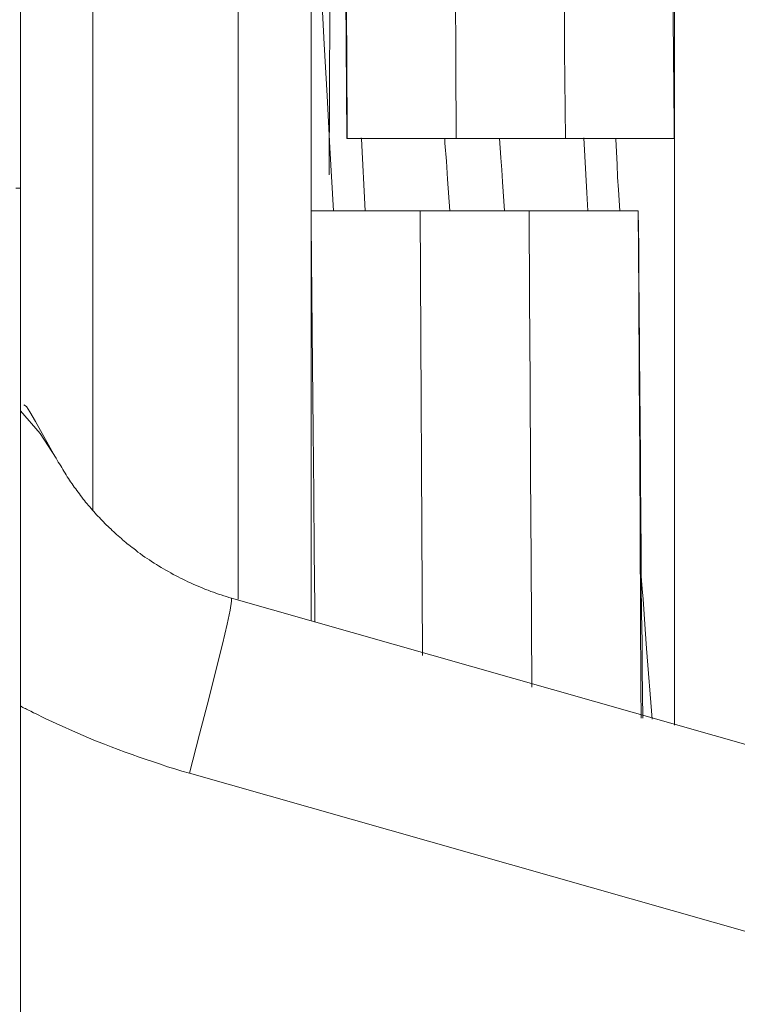
# Model space of a CAD drawing. Units: millimetres. Extents: x -39 to 249, y 47 to 295.
# Drawn here: x 111 to 111, y 163 to 163 of the extents above; entities that cross this region are included whole.
import ezdxf

# ---------------------------------------------------------------- set-up
doc = ezdxf.new("R2010")
doc.units = ezdxf.units.MM
doc.header["$MEASUREMENT"] = 0
doc.layers.add('レイヤー 2', color=7, linetype='Continuous', lineweight=0)

msp = doc.modelspace()

# ---------------------------------------------------------------- linework, layer by layer
at = {"layer": 'レイヤー 2', "color": 7, "lineweight": 9}
for points, knots in [([(111.19086, 162.97991), (111.19086, 162.97991), (111.19086, 162.97832), (111.19086, 162.97832), (111.19086, 162.97832), (111.19086, 162.97359), (111.19086, 162.97359), (111.19086, 162.97359), (111.19086, 162.9658), (111.19086, 162.9658), (111.19086, 162.9658), (111.19086, 162.95493), (111.19086, 162.95493), (111.19086, 162.95493), (111.19086, 162.94114), (111.19086, 162.94114), (111.19086, 162.94114), (111.19086, 162.92456), (111.19086, 162.92456), (111.19086, 162.92456), (111.19086, 162.90537), (111.19086, 162.90537), (111.19086, 162.90537), (111.19086, 162.8837), (111.19086, 162.8837), (111.19086, 162.8837), (111.19086, 162.85979), (111.19086, 162.85979), (111.19086, 162.85979), (111.19086, 162.83389), (111.19086, 162.83389), (111.19086, 162.83389), (111.19086, 162.80624), (111.19086, 162.80624), (111.19086, 162.80624), (111.19086, 162.77706), (111.19086, 162.77706), (111.19086, 162.77706), (111.19086, 162.74662), (111.19086, 162.74662), (111.19086, 162.74662), (111.19086, 162.71539), (111.19086, 162.71539), (111.19086, 162.71539), (111.19086, 162.68364), (111.19086, 162.68364), (111.19086, 162.68364), (111.19086, 162.65137), (111.19086, 162.65137)], [0, 0, 0, 0, 1, 1, 1, 2, 2, 2, 3, 3, 3, 4, 4, 4, 5, 5, 5, 6, 6, 6, 7, 7, 7, 8, 8, 8, 9, 9, 9, 10, 10, 10, 11, 11, 11, 12, 12, 12, 13, 13, 13, 14, 14, 14, 15, 15, 15, 16, 16, 16, 16]), ([(111.20141, 162.86536), (111.20141, 162.86536), (111.20141, 162.80324), (111.20141, 162.80324), (111.20141, 162.80324), (111.20141, 162.65334), (111.20141, 162.65334)], [0, 0, 0, 0, 1, 1, 1, 2, 2, 2, 2]), ([(111.22261, 162.86536), (111.22261, 162.86536), (111.22261, 162.80324), (111.22261, 162.80324), (111.22261, 162.80324), (111.22261, 162.65334), (111.22261, 162.65334)], [0, 0, 0, 0, 1, 1, 1, 2, 2, 2, 2]), ([(111.23323, 162.85474), (111.23323, 162.85474), (111.23323, 162.79576), (111.23323, 162.79576), (111.23323, 162.79576), (111.23323, 162.65334), (111.23323, 162.65334)], [0, 0, 0, 0, 1, 1, 1, 2, 2, 2, 2]), ([(111.28622, 162.82776), (111.28622, 162.82776), (111.28622, 162.74393), (111.28622, 162.74393), (111.28622, 162.74393), (111.28622, 162.57305), (111.28622, 162.57305)], [0, 0, 0, 0, 1, 1, 1, 2, 2, 2, 2]), ([(111.25309, 162.8256), (111.25309, 162.8256), (111.25337, 162.81371), (111.25337, 162.81371), (111.25337, 162.81371), (111.25355, 162.79854), (111.25355, 162.79854), (111.25355, 162.79854), (111.25373, 162.77791), (111.25373, 162.77791), (111.25373, 162.77791), (111.2539, 162.75262), (111.2539, 162.75262), (111.2539, 162.75262), (111.25404, 162.72351), (111.25404, 162.72351), (111.25404, 162.72351), (111.25422, 162.69183), (111.25422, 162.69183), (111.25422, 162.69183), (111.25436, 162.65863), (111.25436, 162.65863)], [0, 0, 0, 0, 1, 1, 1, 2, 2, 2, 3, 3, 3, 4, 4, 4, 5, 5, 5, 6, 6, 6, 7, 7, 7, 7]), ([(111.28618, 162.66043), (111.28618, 162.66043), (111.28608, 162.67087), (111.28608, 162.67087), (111.28608, 162.67087), (111.286, 162.68128), (111.286, 162.68128), (111.286, 162.68128), (111.2859, 162.6907), (111.2859, 162.6907), (111.2859, 162.6907), (111.28579, 162.70001), (111.28579, 162.70001), (111.28579, 162.70001), (111.28569, 162.70827), (111.28569, 162.70827), (111.28569, 162.70827), (111.28562, 162.71635), (111.28562, 162.71635), (111.28562, 162.71635), (111.28558, 162.7234), (111.28558, 162.7234), (111.28558, 162.7234), (111.28555, 162.73025), (111.28555, 162.73025), (111.28555, 162.73025), (111.28551, 162.73878), (111.28551, 162.73878), (111.28551, 162.73878), (111.28544, 162.74693), (111.28544, 162.74693), (111.28544, 162.74693), (111.28537, 162.75448), (111.28537, 162.75448), (111.28537, 162.75448), (111.28533, 162.76164), (111.28533, 162.76164), (111.28533, 162.76164), (111.28526, 162.76821), (111.28526, 162.76821), (111.28526, 162.76821), (111.28523, 162.77434), (111.28523, 162.77434), (111.28523, 162.77434), (111.28519, 162.78009), (111.28519, 162.78009), (111.28519, 162.78009), (111.28512, 162.78542), (111.28512, 162.78542), (111.28512, 162.78542), (111.28509, 162.79054), (111.28509, 162.79054), (111.28509, 162.79054), (111.28502, 162.79519), (111.28502, 162.79519), (111.28502, 162.79519), (111.28495, 162.79954), (111.28495, 162.79954), (111.28495, 162.79954), (111.28488, 162.8032), (111.28488, 162.8032), (111.28488, 162.8032), (111.28488, 162.8056), (111.28488, 162.8056), (111.28488, 162.8056), (111.28477, 162.80796), (111.28477, 162.80796), (111.28477, 162.80796), (111.28452, 162.81061), (111.28452, 162.81061), (111.28452, 162.81061), (111.28382, 162.81382), (111.28382, 162.81382), (111.28382, 162.81382), (111.28318, 162.81562), (111.28318, 162.81562), (111.28318, 162.81562), (111.28227, 162.81753), (111.28227, 162.81753), (111.28227, 162.81753), (111.281, 162.81953), (111.281, 162.81953), (111.281, 162.81953), (111.27934, 162.82141), (111.27934, 162.82141), (111.27934, 162.82141), (111.27719, 162.8231), (111.27719, 162.8231), (111.27719, 162.8231), (111.27472, 162.82444), (111.27472, 162.82444), (111.27472, 162.82444), (111.27193, 162.82529), (111.27193, 162.82529), (111.27193, 162.82529), (111.26886, 162.8256), (111.26886, 162.8256)], [0, 0, 0, 0, 1, 1, 1, 2, 2, 2, 3, 3, 3, 4, 4, 4, 5, 5, 5, 6, 6, 6, 7, 7, 7, 8, 8, 8, 9, 9, 9, 10, 10, 10, 11, 11, 11, 12, 12, 12, 13, 13, 13, 14, 14, 14, 15, 15, 15, 16, 16, 16, 17, 17, 17, 18, 18, 18, 19, 19, 19, 20, 20, 20, 21, 21, 21, 22, 22, 22, 23, 23, 23, 24, 24, 24, 25, 25, 25, 26, 26, 26, 27, 27, 27, 28, 28, 28, 29, 29, 29, 30, 30, 30, 31, 31, 31, 32, 32, 32, 32]), ([(111.26897, 162.8256), (111.26897, 162.8256), (111.26911, 162.82384), (111.26911, 162.82384), (111.26911, 162.82384), (111.26918, 162.82137), (111.26918, 162.82137), (111.26918, 162.82137), (111.26925, 162.81791), (111.26925, 162.81791), (111.26925, 162.81791), (111.26932, 162.81343), (111.26932, 162.81343), (111.26932, 162.81343), (111.26935, 162.808), (111.26935, 162.808), (111.26935, 162.808), (111.26942, 162.80161), (111.26942, 162.80161), (111.26942, 162.80161), (111.26949, 162.79435), (111.26949, 162.79435), (111.26949, 162.79435), (111.26957, 162.7862), (111.26957, 162.7862), (111.26957, 162.7862), (111.26964, 162.77724), (111.26964, 162.77724), (111.26964, 162.77724), (111.26971, 162.76757), (111.26971, 162.76757), (111.26971, 162.76757), (111.26978, 162.75716), (111.26978, 162.75716), (111.26978, 162.75716), (111.26981, 162.74616), (111.26981, 162.74616), (111.26981, 162.74616), (111.26988, 162.73455), (111.26988, 162.73455), (111.26988, 162.73455), (111.26995, 162.72245), (111.26995, 162.72245), (111.26995, 162.72245), (111.27002, 162.70996), (111.27002, 162.70996), (111.27002, 162.70996), (111.27009, 162.69719), (111.27009, 162.69719), (111.27009, 162.69719), (111.27017, 162.6841), (111.27017, 162.6841), (111.27017, 162.6841), (111.2702, 162.67144), (111.2702, 162.67144), (111.2702, 162.67144), (111.27031, 162.65863), (111.27031, 162.65863)], [0, 0, 0, 0, 1, 1, 1, 2, 2, 2, 3, 3, 3, 4, 4, 4, 5, 5, 5, 6, 6, 6, 7, 7, 7, 8, 8, 8, 9, 9, 9, 10, 10, 10, 11, 11, 11, 12, 12, 12, 13, 13, 13, 14, 14, 14, 15, 15, 15, 16, 16, 16, 17, 17, 17, 18, 18, 18, 19, 19, 19, 19]), ([(111.23584, 162.65334), (111.23584, 162.65334), (111.23584, 162.65341), (111.23584, 162.65341), (111.23584, 162.65341), (111.23591, 162.66551), (111.23591, 162.66551), (111.23591, 162.66551), (111.23598, 162.67758), (111.23598, 162.67758), (111.23598, 162.67758), (111.23605, 162.6895), (111.23605, 162.6895), (111.23605, 162.6895), (111.23612, 162.70121), (111.23612, 162.70121), (111.23612, 162.70121), (111.23619, 162.71261), (111.23619, 162.71261), (111.23619, 162.71261), (111.23623, 162.72369), (111.23623, 162.72369), (111.23623, 162.72369), (111.23633, 162.7343), (111.23633, 162.7343), (111.23633, 162.7343), (111.23637, 162.74446), (111.23637, 162.74446), (111.23637, 162.74446), (111.23644, 162.75406), (111.23644, 162.75406), (111.23644, 162.75406), (111.23651, 162.76305), (111.23651, 162.76305), (111.23651, 162.76305), (111.23658, 162.77138), (111.23658, 162.77138), (111.23658, 162.77138), (111.23662, 162.77897), (111.23662, 162.77897), (111.23662, 162.77897), (111.23672, 162.78581), (111.23672, 162.78581), (111.23672, 162.78581), (111.23676, 162.79188), (111.23676, 162.79188), (111.23676, 162.79188), (111.23683, 162.7971), (111.23683, 162.7971), (111.23683, 162.7971), (111.2369, 162.80144), (111.2369, 162.80144), (111.2369, 162.80144), (111.23697, 162.80489), (111.23697, 162.80489), (111.23697, 162.80489), (111.23704, 162.80743), (111.23704, 162.80743), (111.23704, 162.80743), (111.23711, 162.80902), (111.23711, 162.80902), (111.23711, 162.80902), (111.23718, 162.80969), (111.23718, 162.80969), (111.23718, 162.80969), (111.23725, 162.80941), (111.23725, 162.80941), (111.23725, 162.80941), (111.23729, 162.80818), (111.23729, 162.80818), (111.23729, 162.80818), (111.23736, 162.80602), (111.23736, 162.80602), (111.23736, 162.80602), (111.23743, 162.80295), (111.23743, 162.80295), (111.23743, 162.80295), (111.2375, 162.79897), (111.2375, 162.79897), (111.2375, 162.79897), (111.23757, 162.7941), (111.23757, 162.7941), (111.23757, 162.7941), (111.23764, 162.78838), (111.23764, 162.78838), (111.23764, 162.78838), (111.23771, 162.78186), (111.23771, 162.78186), (111.23771, 162.78186), (111.23774, 162.77456), (111.23774, 162.77456), (111.23774, 162.77456), (111.23782, 162.76648), (111.23782, 162.76648), (111.23782, 162.76648), (111.23789, 162.7578), (111.23789, 162.7578), (111.23789, 162.7578), (111.23796, 162.74845), (111.23796, 162.74845), (111.23796, 162.74845), (111.23803, 162.73854), (111.23803, 162.73854), (111.23803, 162.73854), (111.2381, 162.72809), (111.2381, 162.72809), (111.2381, 162.72809), (111.23813, 162.71723), (111.23813, 162.71723), (111.23813, 162.71723), (111.23824, 162.70601), (111.23824, 162.70601), (111.23824, 162.70601), (111.23827, 162.69444), (111.23827, 162.69444), (111.23827, 162.69444), (111.23834, 162.68266), (111.23834, 162.68266), (111.23834, 162.68266), (111.23842, 162.6707), (111.23842, 162.6707), (111.23842, 162.6707), (111.23849, 162.65863), (111.23849, 162.65863)], [0, 0, 0, 0, 1, 1, 1, 2, 2, 2, 3, 3, 3, 4, 4, 4, 5, 5, 5, 6, 6, 6, 7, 7, 7, 8, 8, 8, 9, 9, 9, 10, 10, 10, 11, 11, 11, 12, 12, 12, 13, 13, 13, 14, 14, 14, 15, 15, 15, 16, 16, 16, 17, 17, 17, 18, 18, 18, 19, 19, 19, 20, 20, 20, 21, 21, 21, 22, 22, 22, 23, 23, 23, 24, 24, 24, 25, 25, 25, 26, 26, 26, 27, 27, 27, 28, 28, 28, 29, 29, 29, 30, 30, 30, 31, 31, 31, 32, 32, 32, 33, 33, 33, 34, 34, 34, 35, 35, 35, 36, 36, 36, 37, 37, 37, 38, 38, 38, 39, 39, 39, 40, 40, 40, 41, 41, 41, 41]), ([(111.23845, 162.65863), (111.23845, 162.65863), (111.23831, 162.67941), (111.23831, 162.67941), (111.23831, 162.67941), (111.23813, 162.69917), (111.23813, 162.69917), (111.23813, 162.69917), (111.23799, 162.71723), (111.23799, 162.71723), (111.23799, 162.71723), (111.23782, 162.73296), (111.23782, 162.73296), (111.23782, 162.73296), (111.23764, 162.74566), (111.23764, 162.74566), (111.23764, 162.74566), (111.2375, 162.75494), (111.2375, 162.75494), (111.2375, 162.75494), (111.23718, 162.762), (111.23718, 162.762)], [0, 0, 0, 0, 1, 1, 1, 2, 2, 2, 3, 3, 3, 4, 4, 4, 5, 5, 5, 6, 6, 6, 7, 7, 7, 7]), ([(111.23648, 162.64805), (111.23648, 162.64805), (111.23598, 162.65726), (111.23598, 162.65726), (111.23598, 162.65726), (111.23556, 162.66484), (111.23556, 162.66484), (111.23556, 162.66484), (111.23513, 162.67239), (111.23513, 162.67239), (111.23513, 162.67239), (111.23503, 162.67426), (111.23503, 162.67426), (111.23503, 162.67426), (111.23492, 162.67617), (111.23492, 162.67617), (111.23492, 162.67617), (111.23482, 162.678), (111.23482, 162.678), (111.23482, 162.678), (111.23468, 162.67987), (111.23468, 162.67987), (111.23468, 162.67987), (111.23446, 162.68357), (111.23446, 162.68357), (111.23446, 162.68357), (111.23425, 162.68721), (111.23425, 162.68721), (111.23425, 162.68721), (111.23383, 162.69433), (111.23383, 162.69433), (111.23383, 162.69433), (111.23341, 162.70121), (111.23341, 162.70121), (111.23341, 162.70121), (111.23323, 162.70411), (111.23323, 162.70411)], [0, 0, 0, 0, 1, 1, 1, 2, 2, 2, 3, 3, 3, 4, 4, 4, 5, 5, 5, 6, 6, 6, 7, 7, 7, 8, 8, 8, 9, 9, 9, 10, 10, 10, 11, 11, 11, 12, 12, 12, 12]), ([(111.23845, 162.65863), (111.23845, 162.65863), (111.23845, 162.65863), (111.23845, 162.65863), (111.23845, 162.65863), (111.23849, 162.65863), (111.23849, 162.65863)], [0, 0, 0, 0, 1, 1, 1, 2, 2, 2, 2]), ([(111.25436, 162.65863), (111.25436, 162.65863), (111.25281, 162.65863), (111.25281, 162.65863), (111.25281, 162.65863), (111.25126, 162.65863), (111.25126, 162.65863), (111.25126, 162.65863), (111.25052, 162.65863), (111.25052, 162.65863), (111.25052, 162.65863), (111.24977, 162.65863), (111.24977, 162.65863), (111.24977, 162.65863), (111.24903, 162.65863), (111.24903, 162.65863), (111.24903, 162.65863), (111.24829, 162.65863), (111.24829, 162.65863), (111.24829, 162.65863), (111.24688, 162.65863), (111.24688, 162.65863), (111.24688, 162.65863), (111.24554, 162.65863), (111.24554, 162.65863), (111.24554, 162.65863), (111.24491, 162.65863), (111.24491, 162.65863), (111.24491, 162.65863), (111.24431, 162.65863), (111.24431, 162.65863), (111.24431, 162.65863), (111.24371, 162.65863), (111.24371, 162.65863), (111.24371, 162.65863), (111.24314, 162.65863), (111.24314, 162.65863), (111.24314, 162.65863), (111.24208, 162.65863), (111.24208, 162.65863), (111.24208, 162.65863), (111.24117, 162.65863), (111.24117, 162.65863), (111.24117, 162.65863), (111.24074, 162.65863), (111.24074, 162.65863), (111.24074, 162.65863), (111.24036, 162.65863), (111.24036, 162.65863), (111.24036, 162.65863), (111.24001, 162.65863), (111.24001, 162.65863), (111.24001, 162.65863), (111.23969, 162.65863), (111.23969, 162.65863), (111.23969, 162.65863), (111.23944, 162.65863), (111.23944, 162.65863), (111.23944, 162.65863), (111.23919, 162.65863), (111.23919, 162.65863), (111.23919, 162.65863), (111.23898, 162.65863), (111.23898, 162.65863), (111.23898, 162.65863), (111.2388, 162.65863), (111.2388, 162.65863), (111.2388, 162.65863), (111.23856, 162.65863), (111.23856, 162.65863), (111.23856, 162.65863), (111.23849, 162.65863), (111.23849, 162.65863)], [0, 0, 0, 0, 1, 1, 1, 2, 2, 2, 3, 3, 3, 4, 4, 4, 5, 5, 5, 6, 6, 6, 7, 7, 7, 8, 8, 8, 9, 9, 9, 10, 10, 10, 11, 11, 11, 12, 12, 12, 13, 13, 13, 14, 14, 14, 15, 15, 15, 16, 16, 16, 17, 17, 17, 18, 18, 18, 19, 19, 19, 20, 20, 20, 21, 21, 21, 22, 22, 22, 23, 23, 23, 24, 24, 24, 24]), ([(111.24113, 162.64805), (111.24113, 162.64805), (111.24057, 162.65856), (111.24057, 162.65856), (111.24057, 162.65856), (111.24053, 162.6587), (111.24053, 162.6587)], [0, 0, 0, 0, 1, 1, 1, 2, 2, 2, 2]), ([(111.25344, 162.64805), (111.25344, 162.64805), (111.25313, 162.65271), (111.25313, 162.65271), (111.25313, 162.65271), (111.25295, 162.65532), (111.25295, 162.65532), (111.25295, 162.65532), (111.25274, 162.65793), (111.25274, 162.65793), (111.25274, 162.65793), (111.25271, 162.65867), (111.25271, 162.65867)], [0, 0, 0, 0, 1, 1, 1, 2, 2, 2, 3, 3, 3, 4, 4, 4, 4]), ([(111.26071, 162.65867), (111.26071, 162.65867), (111.26089, 162.65578), (111.26089, 162.65578), (111.26089, 162.65578), (111.26103, 162.65405), (111.26103, 162.65405), (111.26103, 162.65405), (111.26113, 162.65232), (111.26113, 162.65232), (111.26113, 162.65232), (111.26142, 162.64805), (111.26142, 162.64805)], [0, 0, 0, 0, 1, 1, 1, 2, 2, 2, 3, 3, 3, 4, 4, 4, 4]), ([(111.28618, 162.65863), (111.28618, 162.65863), (111.28611, 162.65863), (111.28611, 162.65863), (111.28611, 162.65863), (111.2859, 162.65863), (111.2859, 162.65863), (111.2859, 162.65863), (111.28569, 162.65863), (111.28569, 162.65863), (111.28569, 162.65863), (111.28551, 162.65863), (111.28551, 162.65863), (111.28551, 162.65863), (111.28523, 162.65863), (111.28523, 162.65863), (111.28523, 162.65863), (111.28498, 162.65863), (111.28498, 162.65863), (111.28498, 162.65863), (111.28431, 162.65863), (111.28431, 162.65863), (111.28431, 162.65863), (111.2835, 162.65863), (111.2835, 162.65863), (111.2835, 162.65863), (111.28308, 162.65863), (111.28308, 162.65863), (111.28308, 162.65863), (111.28258, 162.65863), (111.28258, 162.65863), (111.28258, 162.65863), (111.28209, 162.65863), (111.28209, 162.65863), (111.28209, 162.65863), (111.28152, 162.65863), (111.28152, 162.65863), (111.28152, 162.65863), (111.28036, 162.65863), (111.28036, 162.65863), (111.28036, 162.65863), (111.27913, 162.65863), (111.27913, 162.65863), (111.27913, 162.65863), (111.27849, 162.65863), (111.27849, 162.65863), (111.27849, 162.65863), (111.27779, 162.65863), (111.27779, 162.65863), (111.27779, 162.65863), (111.27708, 162.65863), (111.27708, 162.65863), (111.27708, 162.65863), (111.27637, 162.65863), (111.27637, 162.65863), (111.27637, 162.65863), (111.27567, 162.65863), (111.27567, 162.65863), (111.27567, 162.65863), (111.27493, 162.65863), (111.27493, 162.65863), (111.27493, 162.65863), (111.27415, 162.65863), (111.27415, 162.65863), (111.27415, 162.65863), (111.27341, 162.65863), (111.27341, 162.65863), (111.27341, 162.65863), (111.27186, 162.65863), (111.27186, 162.65863), (111.27186, 162.65863), (111.27031, 162.65863), (111.27031, 162.65863)], [0, 0, 0, 0, 1, 1, 1, 2, 2, 2, 3, 3, 3, 4, 4, 4, 5, 5, 5, 6, 6, 6, 7, 7, 7, 8, 8, 8, 9, 9, 9, 10, 10, 10, 11, 11, 11, 12, 12, 12, 13, 13, 13, 14, 14, 14, 15, 15, 15, 16, 16, 16, 17, 17, 17, 18, 18, 18, 19, 19, 19, 20, 20, 20, 21, 21, 21, 22, 22, 22, 23, 23, 23, 24, 24, 24, 24]), ([(111.27359, 162.64808), (111.27359, 162.64808), (111.27345, 162.6507), (111.27345, 162.6507), (111.27345, 162.6507), (111.27299, 162.6587), (111.27299, 162.6587)], [0, 0, 0, 0, 1, 1, 1, 2, 2, 2, 2]), ([(111.27824, 162.64805), (111.27824, 162.64805), (111.27803, 162.65115), (111.27803, 162.65115), (111.27803, 162.65115), (111.27793, 162.65299), (111.27793, 162.65299), (111.27793, 162.65299), (111.27786, 162.65482), (111.27786, 162.65482), (111.27786, 162.65482), (111.27775, 162.65666), (111.27775, 162.65666), (111.27775, 162.65666), (111.27764, 162.65853), (111.27764, 162.65853), (111.27764, 162.65853), (111.27761, 162.65867), (111.27761, 162.65867)], [0, 0, 0, 0, 1, 1, 1, 2, 2, 2, 3, 3, 3, 4, 4, 4, 5, 5, 5, 6, 6, 6, 6]), ([(111.20141, 162.65334), (111.20141, 162.65334), (111.20141, 162.62868), (111.20141, 162.62868), (111.20141, 162.62868), (111.20141, 162.60438), (111.20141, 162.60438)], [0, 0, 0, 0, 1, 1, 1, 2, 2, 2, 2]), ([(111.22261, 162.65334), (111.22261, 162.65334), (111.22261, 162.62205), (111.22261, 162.62205), (111.22261, 162.62205), (111.22261, 162.59143), (111.22261, 162.59143)], [0, 0, 0, 0, 1, 1, 1, 2, 2, 2, 2]), ([(111.23323, 162.65334), (111.23323, 162.65334), (111.23323, 162.62036), (111.23323, 162.62036), (111.23323, 162.62036), (111.23323, 162.58829), (111.23323, 162.58829)], [0, 0, 0, 0, 1, 1, 1, 2, 2, 2, 2]), ([(111.23323, 162.64805), (111.23323, 162.64805), (111.2333, 162.64805), (111.2333, 162.64805), (111.2333, 162.64805), (111.23355, 162.64805), (111.23355, 162.64805), (111.23355, 162.64805), (111.23369, 162.64805), (111.23369, 162.64805), (111.23369, 162.64805), (111.23393, 162.64805), (111.23393, 162.64805), (111.23393, 162.64805), (111.23418, 162.64805), (111.23418, 162.64805), (111.23418, 162.64805), (111.23446, 162.64805), (111.23446, 162.64805), (111.23446, 162.64805), (111.2351, 162.64805), (111.2351, 162.64805), (111.2351, 162.64805), (111.23591, 162.64805), (111.23591, 162.64805), (111.23591, 162.64805), (111.23637, 162.64805), (111.23637, 162.64805), (111.23637, 162.64805), (111.23683, 162.64805), (111.23683, 162.64805), (111.23683, 162.64805), (111.23736, 162.64805), (111.23736, 162.64805), (111.23736, 162.64805), (111.23789, 162.64805), (111.23789, 162.64805), (111.23789, 162.64805), (111.23901, 162.64805), (111.23901, 162.64805), (111.23901, 162.64805), (111.24032, 162.64805), (111.24032, 162.64805), (111.24032, 162.64805), (111.24096, 162.64805), (111.24096, 162.64805), (111.24096, 162.64805), (111.24163, 162.64805), (111.24163, 162.64805), (111.24163, 162.64805), (111.24233, 162.64805), (111.24233, 162.64805), (111.24233, 162.64805), (111.24304, 162.64805), (111.24304, 162.64805), (111.24304, 162.64805), (111.24378, 162.64805), (111.24378, 162.64805), (111.24378, 162.64805), (111.24452, 162.64805), (111.24452, 162.64805), (111.24452, 162.64805), (111.24526, 162.64805), (111.24526, 162.64805), (111.24526, 162.64805), (111.24604, 162.64805), (111.24604, 162.64805), (111.24604, 162.64805), (111.24759, 162.64805), (111.24759, 162.64805), (111.24759, 162.64805), (111.24914, 162.64805), (111.24914, 162.64805)], [0, 0, 0, 0, 1, 1, 1, 2, 2, 2, 3, 3, 3, 4, 4, 4, 5, 5, 5, 6, 6, 6, 7, 7, 7, 8, 8, 8, 9, 9, 9, 10, 10, 10, 11, 11, 11, 12, 12, 12, 13, 13, 13, 14, 14, 14, 15, 15, 15, 16, 16, 16, 17, 17, 17, 18, 18, 18, 19, 19, 19, 20, 20, 20, 21, 21, 21, 22, 22, 22, 23, 23, 23, 24, 24, 24, 24]), ([(111.26505, 162.64805), (111.26505, 162.64805), (111.2666, 162.64805), (111.2666, 162.64805), (111.2666, 162.64805), (111.26812, 162.64805), (111.26812, 162.64805), (111.26812, 162.64805), (111.2689, 162.64805), (111.2689, 162.64805), (111.2689, 162.64805), (111.26964, 162.64805), (111.26964, 162.64805), (111.26964, 162.64805), (111.27038, 162.64805), (111.27038, 162.64805), (111.27038, 162.64805), (111.27112, 162.64805), (111.27112, 162.64805), (111.27112, 162.64805), (111.27253, 162.64805), (111.27253, 162.64805), (111.27253, 162.64805), (111.27387, 162.64805), (111.27387, 162.64805), (111.27387, 162.64805), (111.2745, 162.64805), (111.2745, 162.64805), (111.2745, 162.64805), (111.2751, 162.64805), (111.2751, 162.64805), (111.2751, 162.64805), (111.2757, 162.64805), (111.2757, 162.64805), (111.2757, 162.64805), (111.27627, 162.64805), (111.27627, 162.64805), (111.27627, 162.64805), (111.27733, 162.64805), (111.27733, 162.64805), (111.27733, 162.64805), (111.27824, 162.64805), (111.27824, 162.64805), (111.27824, 162.64805), (111.27867, 162.64805), (111.27867, 162.64805), (111.27867, 162.64805), (111.27906, 162.64805), (111.27906, 162.64805), (111.27906, 162.64805), (111.27937, 162.64805), (111.27937, 162.64805), (111.27937, 162.64805), (111.27973, 162.64805), (111.27973, 162.64805), (111.27973, 162.64805), (111.28001, 162.64805), (111.28001, 162.64805), (111.28001, 162.64805), (111.28022, 162.64805), (111.28022, 162.64805), (111.28022, 162.64805), (111.28047, 162.64805), (111.28047, 162.64805), (111.28047, 162.64805), (111.28064, 162.64805), (111.28064, 162.64805), (111.28064, 162.64805), (111.28085, 162.64805), (111.28085, 162.64805), (111.28085, 162.64805), (111.28093, 162.64805), (111.28093, 162.64805)], [0, 0, 0, 0, 1, 1, 1, 2, 2, 2, 3, 3, 3, 4, 4, 4, 5, 5, 5, 6, 6, 6, 7, 7, 7, 8, 8, 8, 9, 9, 9, 10, 10, 10, 11, 11, 11, 12, 12, 12, 13, 13, 13, 14, 14, 14, 15, 15, 15, 16, 16, 16, 17, 17, 17, 18, 18, 18, 19, 19, 19, 20, 20, 20, 21, 21, 21, 22, 22, 22, 23, 23, 23, 24, 24, 24, 24]), ([(111.26505, 162.64805), (111.26505, 162.64805), (111.26509, 162.63549), (111.26509, 162.63549), (111.26509, 162.63549), (111.26516, 162.623), (111.26516, 162.623), (111.26516, 162.623), (111.26523, 162.60991), (111.26523, 162.60991), (111.26523, 162.60991), (111.2653, 162.59711), (111.2653, 162.59711), (111.2653, 162.59711), (111.26541, 162.57859), (111.26541, 162.57859)], [0, 0, 0, 0, 1, 1, 1, 2, 2, 2, 3, 3, 3, 4, 4, 4, 5, 5, 5, 5]), ([(111.2816, 162.57404), (111.2816, 162.57404), (111.28152, 162.58123), (111.28152, 162.58123), (111.28152, 162.58123), (111.28149, 162.58522), (111.28149, 162.58522), (111.28149, 162.58522), (111.28142, 162.58938), (111.28142, 162.58938), (111.28142, 162.58938), (111.28138, 162.59369), (111.28138, 162.59369), (111.28138, 162.59369), (111.28135, 162.59813), (111.28135, 162.59813), (111.28135, 162.59813), (111.28135, 162.5993), (111.28135, 162.5993), (111.28135, 162.5993), (111.28135, 162.60042), (111.28135, 162.60042), (111.28135, 162.60042), (111.28131, 162.60159), (111.28131, 162.60159), (111.28131, 162.60159), (111.28131, 162.60275), (111.28131, 162.60275), (111.28131, 162.60275), (111.28131, 162.60512), (111.28131, 162.60512), (111.28131, 162.60512), (111.28128, 162.60748), (111.28128, 162.60748), (111.28128, 162.60748), (111.28124, 162.61228), (111.28124, 162.61228), (111.28124, 162.61228), (111.28121, 162.61715), (111.28121, 162.61715), (111.28121, 162.61715), (111.28114, 162.62212), (111.28114, 162.62212), (111.28114, 162.62212), (111.2811, 162.6272), (111.2811, 162.6272), (111.2811, 162.6272), (111.2811, 162.62974), (111.2811, 162.62974), (111.2811, 162.62974), (111.28107, 162.63232), (111.28107, 162.63232), (111.28107, 162.63232), (111.28107, 162.63489), (111.28107, 162.63489), (111.28107, 162.63489), (111.28103, 162.63754), (111.28103, 162.63754), (111.28103, 162.63754), (111.281, 162.64276), (111.281, 162.64276), (111.281, 162.64276), (111.28093, 162.64805), (111.28093, 162.64805)], [0, 0, 0, 0, 1, 1, 1, 2, 2, 2, 3, 3, 3, 4, 4, 4, 5, 5, 5, 6, 6, 6, 7, 7, 7, 8, 8, 8, 9, 9, 9, 10, 10, 10, 11, 11, 11, 12, 12, 12, 13, 13, 13, 14, 14, 14, 15, 15, 15, 16, 16, 16, 17, 17, 17, 18, 18, 18, 19, 19, 19, 20, 20, 20, 21, 21, 21, 21]), ([(111.28093, 162.64805), (111.28093, 162.64805), (111.281, 162.63598), (111.281, 162.63598), (111.281, 162.63598), (111.28107, 162.62403), (111.28107, 162.62403), (111.28107, 162.62403), (111.28114, 162.61224), (111.28114, 162.61224), (111.28114, 162.61224), (111.28121, 162.60067), (111.28121, 162.60067), (111.28121, 162.60067), (111.28128, 162.58942), (111.28128, 162.58942), (111.28128, 162.58942), (111.28131, 162.57855), (111.28131, 162.57855), (111.28131, 162.57855), (111.28135, 162.57404), (111.28135, 162.57404)], [0, 0, 0, 0, 1, 1, 1, 2, 2, 2, 3, 3, 3, 4, 4, 4, 5, 5, 5, 6, 6, 6, 7, 7, 7, 7]), ([(111.23326, 162.64629), (111.23326, 162.64629), (111.23334, 162.63581), (111.23334, 162.63581), (111.23334, 162.63581), (111.23341, 162.62544), (111.23341, 162.62544), (111.23341, 162.62544), (111.23351, 162.61602), (111.23351, 162.61602), (111.23351, 162.61602), (111.23362, 162.6067), (111.23362, 162.6067), (111.23362, 162.6067), (111.23369, 162.59841), (111.23369, 162.59841), (111.23369, 162.59841), (111.23379, 162.59037), (111.23379, 162.59037), (111.23379, 162.59037), (111.23379, 162.58808), (111.23379, 162.58808)], [0, 0, 0, 0, 1, 1, 1, 2, 2, 2, 3, 3, 3, 4, 4, 4, 5, 5, 5, 6, 6, 6, 7, 7, 7, 7]), ([(111.19587, 162.61228), (111.19587, 162.61228), (111.19428, 162.61517), (111.19428, 162.61517), (111.19428, 162.61517), (111.19305, 162.61736), (111.19305, 162.61736), (111.19305, 162.61736), (111.1922, 162.61873), (111.1922, 162.61873), (111.1922, 162.61873), (111.19171, 162.61954), (111.19171, 162.61954), (111.19171, 162.61954), (111.19135, 162.61976), (111.19135, 162.61976)], [0, 0, 0, 0, 1, 1, 1, 2, 2, 2, 3, 3, 3, 4, 4, 4, 5, 5, 5, 5]), ([(111.19086, 162.61891), (111.19086, 162.61891), (111.19372, 162.61559), (111.19372, 162.61559), (111.19372, 162.61559), (111.19605, 162.612), (111.19605, 162.612)], [0, 0, 0, 0, 1, 1, 1, 2, 2, 2, 2]), ([(111.19605, 162.612), (111.19605, 162.612), (111.19622, 162.61171), (111.19622, 162.61171), (111.19622, 162.61171), (111.19636, 162.6114), (111.19636, 162.6114), (111.19636, 162.6114), (111.19654, 162.61115), (111.19654, 162.61115), (111.19654, 162.61115), (111.19672, 162.61087), (111.19672, 162.61087), (111.19672, 162.61087), (111.19686, 162.61062), (111.19686, 162.61062), (111.19686, 162.61062), (111.19703, 162.61034), (111.19703, 162.61034), (111.19703, 162.61034), (111.19718, 162.61009), (111.19718, 162.61009), (111.19718, 162.61009), (111.19735, 162.60981), (111.19735, 162.60981), (111.19735, 162.60981), (111.19749, 162.60956), (111.19749, 162.60956), (111.19749, 162.60956), (111.19767, 162.60928), (111.19767, 162.60928), (111.19767, 162.60928), (111.19785, 162.60904), (111.19785, 162.60904), (111.19785, 162.60904), (111.19802, 162.60879), (111.19802, 162.60879), (111.19802, 162.60879), (111.19816, 162.60854), (111.19816, 162.60854), (111.19816, 162.60854), (111.19838, 162.60826), (111.19838, 162.60826), (111.19838, 162.60826), (111.19852, 162.60801), (111.19852, 162.60801), (111.19852, 162.60801), (111.19869, 162.60776), (111.19869, 162.60776), (111.19869, 162.60776), (111.1989, 162.60752), (111.1989, 162.60752), (111.1989, 162.60752), (111.19908, 162.60727), (111.19908, 162.60727), (111.19908, 162.60727), (111.19926, 162.60702), (111.19926, 162.60702), (111.19926, 162.60702), (111.19944, 162.60677), (111.19944, 162.60677), (111.19944, 162.60677), (111.19961, 162.60653), (111.19961, 162.60653), (111.19961, 162.60653), (111.19982, 162.60632), (111.19982, 162.60632), (111.19982, 162.60632), (111.2, 162.60603), (111.2, 162.60603), (111.2, 162.60603), (111.20017, 162.60582), (111.20017, 162.60582), (111.20017, 162.60582), (111.20035, 162.60557), (111.20035, 162.60557), (111.20035, 162.60557), (111.20056, 162.60533), (111.20056, 162.60533), (111.20056, 162.60533), (111.20074, 162.60512), (111.20074, 162.60512), (111.20074, 162.60512), (111.20095, 162.60487), (111.20095, 162.60487), (111.20095, 162.60487), (111.20116, 162.60466), (111.20116, 162.60466), (111.20116, 162.60466), (111.20134, 162.60441), (111.20134, 162.60441), (111.20134, 162.60441), (111.20155, 162.6042), (111.20155, 162.6042), (111.20155, 162.6042), (111.20173, 162.60399), (111.20173, 162.60399), (111.20173, 162.60399), (111.20194, 162.60374), (111.20194, 162.60374), (111.20194, 162.60374), (111.20215, 162.60353), (111.20215, 162.60353), (111.20215, 162.60353), (111.20236, 162.60332), (111.20236, 162.60332), (111.20236, 162.60332), (111.20257, 162.60311), (111.20257, 162.60311), (111.20257, 162.60311), (111.20278, 162.60289), (111.20278, 162.60289), (111.20278, 162.60289), (111.20296, 162.60269), (111.20296, 162.60269), (111.20296, 162.60269), (111.20317, 162.60247), (111.20317, 162.60247), (111.20317, 162.60247), (111.20338, 162.60222), (111.20338, 162.60222), (111.20338, 162.60222), (111.2036, 162.60205), (111.2036, 162.60205), (111.2036, 162.60205), (111.20381, 162.60184), (111.20381, 162.60184), (111.20381, 162.60184), (111.20402, 162.60166), (111.20402, 162.60166), (111.20402, 162.60166), (111.20423, 162.60145), (111.20423, 162.60145), (111.20423, 162.60145), (111.20444, 162.60124), (111.20444, 162.60124), (111.20444, 162.60124), (111.20469, 162.60102), (111.20469, 162.60102), (111.20469, 162.60102), (111.20487, 162.60085), (111.20487, 162.60085), (111.20487, 162.60085), (111.20511, 162.60064), (111.20511, 162.60064), (111.20511, 162.60064), (111.20532, 162.60046), (111.20532, 162.60046), (111.20532, 162.60046), (111.20557, 162.60025), (111.20557, 162.60025), (111.20557, 162.60025), (111.20575, 162.60007), (111.20575, 162.60007), (111.20575, 162.60007), (111.20599, 162.5999), (111.20599, 162.5999), (111.20599, 162.5999), (111.20621, 162.59968), (111.20621, 162.59968), (111.20621, 162.59968), (111.20642, 162.59951), (111.20642, 162.59951), (111.20642, 162.59951), (111.20667, 162.59933), (111.20667, 162.59933), (111.20667, 162.59933), (111.20688, 162.59916), (111.20688, 162.59916), (111.20688, 162.59916), (111.20712, 162.59898), (111.20712, 162.59898), (111.20712, 162.59898), (111.20737, 162.59881), (111.20737, 162.59881), (111.20737, 162.59881), (111.20769, 162.59855), (111.20769, 162.59855), (111.20769, 162.59855), (111.20797, 162.59827), (111.20797, 162.59827), (111.20797, 162.59827), (111.20832, 162.59806), (111.20832, 162.59806), (111.20832, 162.59806), (111.20864, 162.59781), (111.20864, 162.59781), (111.20864, 162.59781), (111.20899, 162.59757), (111.20899, 162.59757), (111.20899, 162.59757), (111.20931, 162.59736), (111.20931, 162.59736), (111.20931, 162.59736), (111.20967, 162.59714), (111.20967, 162.59714), (111.20967, 162.59714), (111.20998, 162.5969), (111.20998, 162.5969), (111.20998, 162.5969), (111.21033, 162.59669), (111.21033, 162.59669), (111.21033, 162.59669), (111.21069, 162.59647), (111.21069, 162.59647), (111.21069, 162.59647), (111.211, 162.59626), (111.211, 162.59626), (111.211, 162.59626), (111.21136, 162.59605), (111.21136, 162.59605), (111.21136, 162.59605), (111.21171, 162.59584), (111.21171, 162.59584), (111.21171, 162.59584), (111.21206, 162.59563), (111.21206, 162.59563), (111.21206, 162.59563), (111.21242, 162.59545), (111.21242, 162.59545), (111.21242, 162.59545), (111.21277, 162.59524), (111.21277, 162.59524), (111.21277, 162.59524), (111.21312, 162.59503), (111.21312, 162.59503), (111.21312, 162.59503), (111.21347, 162.59485), (111.21347, 162.59485), (111.21347, 162.59485), (111.21383, 162.59467), (111.21383, 162.59467), (111.21383, 162.59467), (111.21418, 162.5945), (111.21418, 162.5945), (111.21418, 162.5945), (111.21453, 162.59432), (111.21453, 162.59432), (111.21453, 162.59432), (111.21492, 162.59414), (111.21492, 162.59414), (111.21492, 162.59414), (111.21527, 162.59397), (111.21527, 162.59397), (111.21527, 162.59397), (111.21566, 162.59379), (111.21566, 162.59379), (111.21566, 162.59379), (111.21602, 162.59362), (111.21602, 162.59362), (111.21602, 162.59362), (111.21637, 162.59347), (111.21637, 162.59347), (111.21637, 162.59347), (111.21675, 162.5933), (111.21675, 162.5933), (111.21675, 162.5933), (111.21711, 162.59316), (111.21711, 162.59316), (111.21711, 162.59316), (111.21746, 162.59302), (111.21746, 162.59302), (111.21746, 162.59302), (111.21785, 162.59284), (111.21785, 162.59284), (111.21785, 162.59284), (111.21824, 162.59273), (111.21824, 162.59273), (111.21824, 162.59273), (111.21859, 162.59256), (111.21859, 162.59256), (111.21859, 162.59256), (111.21898, 162.59246), (111.21898, 162.59246), (111.21898, 162.59246), (111.21933, 162.59231), (111.21933, 162.59231), (111.21933, 162.59231), (111.21972, 162.59217), (111.21972, 162.59217), (111.21972, 162.59217), (111.22011, 162.59206), (111.22011, 162.59206), (111.22011, 162.59206), (111.22049, 162.59192), (111.22049, 162.59192), (111.22049, 162.59192), (111.22088, 162.59182), (111.22088, 162.59182), (111.22088, 162.59182), (111.22123, 162.59168), (111.22123, 162.59168), (111.22123, 162.59168), (111.22162, 162.59157), (111.22162, 162.59157)], [0, 0, 0, 0, 1, 1, 1, 2, 2, 2, 3, 3, 3, 4, 4, 4, 5, 5, 5, 6, 6, 6, 7, 7, 7, 8, 8, 8, 9, 9, 9, 10, 10, 10, 11, 11, 11, 12, 12, 12, 13, 13, 13, 14, 14, 14, 15, 15, 15, 16, 16, 16, 17, 17, 17, 18, 18, 18, 19, 19, 19, 20, 20, 20, 21, 21, 21, 22, 22, 22, 23, 23, 23, 24, 24, 24, 25, 25, 25, 26, 26, 26, 27, 27, 27, 28, 28, 28, 29, 29, 29, 30, 30, 30, 31, 31, 31, 32, 32, 32, 33, 33, 33, 34, 34, 34, 35, 35, 35, 36, 36, 36, 37, 37, 37, 38, 38, 38, 39, 39, 39, 40, 40, 40, 41, 41, 41, 42, 42, 42, 43, 43, 43, 44, 44, 44, 45, 45, 45, 46, 46, 46, 47, 47, 47, 48, 48, 48, 49, 49, 49, 50, 50, 50, 51, 51, 51, 52, 52, 52, 53, 53, 53, 54, 54, 54, 55, 55, 55, 56, 56, 56, 57, 57, 57, 58, 58, 58, 59, 59, 59, 60, 60, 60, 61, 61, 61, 62, 62, 62, 63, 63, 63, 64, 64, 64, 65, 65, 65, 66, 66, 66, 67, 67, 67, 68, 68, 68, 69, 69, 69, 70, 70, 70, 71, 71, 71, 72, 72, 72, 73, 73, 73, 74, 74, 74, 75, 75, 75, 76, 76, 76, 77, 77, 77, 78, 78, 78, 79, 79, 79, 80, 80, 80, 81, 81, 81, 82, 82, 82, 83, 83, 83, 84, 84, 84, 85, 85, 85, 86, 86, 86, 87, 87, 87, 88, 88, 88, 89, 89, 89, 90, 90, 90, 91, 91, 91, 92, 92, 92, 93, 93, 93, 94, 94, 94, 95, 95, 95, 96, 96, 96, 97, 97, 97, 98, 98, 98, 98]), ([(111.28294, 162.5739), (111.28294, 162.5739), (111.28212, 162.58423), (111.28212, 162.58423), (111.28212, 162.58423), (111.28195, 162.58705), (111.28195, 162.58705), (111.28195, 162.58705), (111.28174, 162.58995), (111.28174, 162.58995), (111.28174, 162.58995), (111.28163, 162.5914), (111.28163, 162.5914), (111.28163, 162.5914), (111.28152, 162.59291), (111.28152, 162.59291), (111.28152, 162.59291), (111.28138, 162.59478), (111.28138, 162.59478)], [0, 0, 0, 0, 1, 1, 1, 2, 2, 2, 3, 3, 3, 4, 4, 4, 5, 5, 5, 6, 6, 6, 6]), ([(111.22162, 162.59157), (111.22162, 162.59157), (111.22162, 162.59115), (111.22162, 162.59115), (111.22162, 162.59115), (111.22145, 162.58984), (111.22145, 162.58984), (111.22145, 162.58984), (111.22099, 162.58776), (111.22099, 162.58776), (111.22099, 162.58776), (111.22032, 162.58487), (111.22032, 162.58487), (111.22032, 162.58487), (111.2194, 162.58123), (111.2194, 162.58123), (111.2194, 162.58123), (111.21831, 162.57686), (111.21831, 162.57686), (111.21831, 162.57686), (111.21697, 162.57174), (111.21697, 162.57174), (111.21697, 162.57174), (111.21548, 162.56606), (111.21548, 162.56606)], [0, 0, 0, 0, 1, 1, 1, 2, 2, 2, 3, 3, 3, 4, 4, 4, 5, 5, 5, 6, 6, 6, 7, 7, 7, 8, 8, 8, 8]), ([(111.19086, 162.57584), (111.19086, 162.57584), (111.19104, 162.57573), (111.19104, 162.57573), (111.19104, 162.57573), (111.19121, 162.57562), (111.19121, 162.57562), (111.19121, 162.57562), (111.19139, 162.57552), (111.19139, 162.57552), (111.19139, 162.57552), (111.1916, 162.57545), (111.1916, 162.57545), (111.1916, 162.57545), (111.19171, 162.57538), (111.19171, 162.57538), (111.19171, 162.57538), (111.19181, 162.57534), (111.19181, 162.57534), (111.19181, 162.57534), (111.1921, 162.5752), (111.1921, 162.5752), (111.1921, 162.5752), (111.19234, 162.57506), (111.19234, 162.57506), (111.19234, 162.57506), (111.19273, 162.57485), (111.19273, 162.57485), (111.19273, 162.57485), (111.19312, 162.57467), (111.19312, 162.57467), (111.19312, 162.57467), (111.19351, 162.5745), (111.19351, 162.5745), (111.19351, 162.5745), (111.19389, 162.57428), (111.19389, 162.57428), (111.19389, 162.57428), (111.19464, 162.57393), (111.19464, 162.57393), (111.19464, 162.57393), (111.19541, 162.57358), (111.19541, 162.57358), (111.19541, 162.57358), (111.19615, 162.57323), (111.19615, 162.57323), (111.19615, 162.57323), (111.19693, 162.57287), (111.19693, 162.57287), (111.19693, 162.57287), (111.19845, 162.5722), (111.19845, 162.5722), (111.19845, 162.5722), (111.2, 162.57153), (111.2, 162.57153), (111.2, 162.57153), (111.20155, 162.57086), (111.20155, 162.57086), (111.20155, 162.57086), (111.2031, 162.57026), (111.2031, 162.57026), (111.2031, 162.57026), (111.20409, 162.56988), (111.20409, 162.56988), (111.20409, 162.56988), (111.20508, 162.56949), (111.20508, 162.56949), (111.20508, 162.56949), (111.2061, 162.5691), (111.2061, 162.5691), (111.2061, 162.5691), (111.20712, 162.56874), (111.20712, 162.56874), (111.20712, 162.56874), (111.20815, 162.56839), (111.20815, 162.56839), (111.20815, 162.56839), (111.20917, 162.56804), (111.20917, 162.56804), (111.20917, 162.56804), (111.21023, 162.56769), (111.21023, 162.56769), (111.21023, 162.56769), (111.21125, 162.56733), (111.21125, 162.56733), (111.21125, 162.56733), (111.21227, 162.56698), (111.21227, 162.56698), (111.21227, 162.56698), (111.21337, 162.56666), (111.21337, 162.56666), (111.21337, 162.56666), (111.21439, 162.56635), (111.21439, 162.56635), (111.21439, 162.56635), (111.21548, 162.56606), (111.21548, 162.56606)], [0, 0, 0, 0, 1, 1, 1, 2, 2, 2, 3, 3, 3, 4, 4, 4, 5, 5, 5, 6, 6, 6, 7, 7, 7, 8, 8, 8, 9, 9, 9, 10, 10, 10, 11, 11, 11, 12, 12, 12, 13, 13, 13, 14, 14, 14, 15, 15, 15, 16, 16, 16, 17, 17, 17, 18, 18, 18, 19, 19, 19, 20, 20, 20, 21, 21, 21, 22, 22, 22, 23, 23, 23, 24, 24, 24, 25, 25, 25, 26, 26, 26, 27, 27, 27, 28, 28, 28, 29, 29, 29, 30, 30, 30, 31, 31, 31, 32, 32, 32, 32]), ([(111.21548, 162.56606), (111.21548, 162.56606), (111.91335, 162.36741), (111.91335, 162.36741), (111.91335, 162.36741), (112.61129, 162.16873), (112.61129, 162.16873)], [0, 0, 0, 0, 1, 1, 1, 2, 2, 2, 2])]:
    msp.add_open_spline(points, degree=3, knots=knots, dxfattribs=at)
for points in [[(111.28618, 162.66071), (111.28618, 162.66071), (111.28618, 162.65863), (111.28618, 162.65863)], [(111.25436, 162.65863), (111.25436, 162.65863), (111.27031, 162.65863), (111.27031, 162.65863)], [(111.19086, 162.65137), (111.19086, 162.65137), (111.19016, 162.65137), (111.19016, 162.65137)], [(111.19086, 162.65137), (111.19086, 162.65137), (111.19086, 162.47914), (111.19086, 162.47914)], [(111.23323, 162.64805), (111.23323, 162.64805), (111.23326, 162.646), (111.23326, 162.646)], [(111.24914, 162.64805), (111.24914, 162.64805), (111.24946, 162.58321), (111.24946, 162.58321)], [(111.26505, 162.64805), (111.26505, 162.64805), (111.24914, 162.64805), (111.24914, 162.64805)], [(111.28093, 162.64805), (111.28093, 162.64805), (111.28093, 162.64805), (111.28093, 162.64805)], [(111.22162, 162.59157), (111.22162, 162.59157), (112.61799, 162.19409), (112.61799, 162.19409)]]:
    msp.add_open_spline(points, degree=3, dxfattribs=at)

doc.saveas('drawing.dxf')
